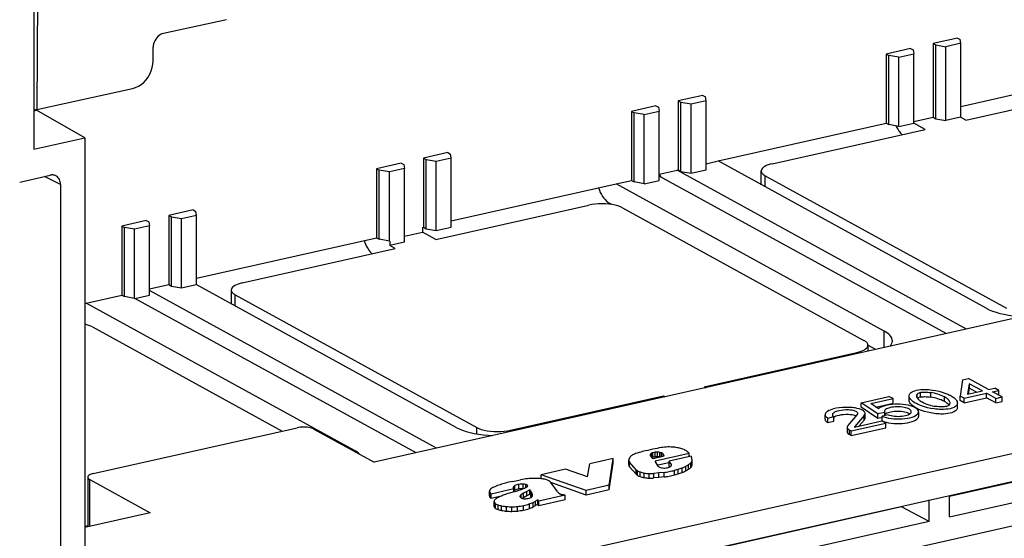
# Model space of a CAD drawing. Extents: x 0 to 420, y 0 to 297.
# Drawn here: x 321 to 348, y 216 to 230 of the extents above; entities that cross this region are included whole.
import ezdxf

# ---------------------------------------------------------------- set-up
doc = ezdxf.new("R2010")
doc.units = 0
doc.layers.get('0').update_dxf_attribs({"linetype": 'CONTINUOUS'})

msp = doc.modelspace()

# ---------------------------------------------------------------- linework, layer by layer
at = {"color": 7}
for p, q in [((321.857727, 234.718185), (321.857727, 226.438599)), ((321.973083, 234.744156), (321.941681, 227.528442)), ((327.12674, 229.9823), (325.400299, 229.603302)), ((325.118835, 228.852402), (325.120453, 229.228638)), ((347.097382, 229.479828), (346.429077, 229.329422)), ((346.429077, 229.329422), (346.50235, 229.291336)), ((346.429077, 229.329422), (346.429077, 227.31604)), ((346.50235, 229.291336), (346.777557, 229.24408)), ((346.50235, 227.275757), (346.50235, 229.291336)), ((347.188629, 229.336594), (346.777557, 229.24408)), ((346.777557, 227.224136), (346.777557, 229.24408)), ((347.097382, 229.479828), (347.170654, 229.441727)), ((347.188629, 229.336594), (347.170654, 229.441727)), ((347.188629, 227.441956), (347.188629, 229.336594)), ((345.816437, 229.191559), (345.148132, 229.041168)), ((345.148132, 229.041168), (345.148132, 227.153091)), ((345.148132, 229.041168), (345.221436, 229.003067)), ((345.221436, 227.112808), (345.221436, 229.003067)), ((345.496613, 228.955826), (345.221436, 229.003067)), ((345.496613, 228.955826), (345.907684, 229.048325)), ((345.496613, 227.061188), (345.496613, 228.955826)), ((345.816437, 229.191559), (345.88974, 229.153473)), ((345.88974, 229.153473), (345.907684, 229.048325)), ((345.907684, 227.153702), (345.907684, 229.048325)), ((347.188629, 227.612289), (352.10968, 228.719727)), ((347.324585, 227.233688), (351.501495, 228.173676)), ((321.941681, 227.528442), (324.559174, 228.103073)), ((340.135834, 227.913177), (339.467529, 227.762787)), ((340.135834, 227.913177), (340.209106, 227.875092)), ((338.854919, 227.624924), (338.186615, 227.474518)), ((338.854919, 227.624924), (338.928192, 227.586823)), ((339.467529, 227.762787), (339.467529, 225.87471)), ((339.467529, 227.762787), (339.540802, 227.724686)), ((339.540802, 225.834427), (339.540802, 227.724686)), ((339.540802, 227.724686), (339.81601, 227.677444)), ((339.81601, 227.677444), (340.227081, 227.769958)), ((339.81601, 225.782806), (339.81601, 227.677444)), ((340.227081, 227.769958), (340.209106, 227.875092)), ((340.227081, 225.87532), (340.227081, 227.769958)), ((321.857727, 227.488953), (321.934723, 227.506287)), ((321.934723, 227.506287), (321.934723, 227.526962)), ((323.254608, 226.75296), (321.934723, 227.506287)), ((390.085388, 227.451874), (324.368469, 212.662796)), ((373.765442, 227.469635), (331.160828, 217.88179)), ((338.186615, 227.474518), (338.186615, 225.586456)), ((338.186615, 227.474518), (338.259888, 227.436432)), ((338.259888, 225.546173), (338.259888, 227.436432)), ((338.535095, 227.389175), (338.259888, 227.436432)), ((338.535095, 227.389175), (338.946167, 227.481689)), ((338.535095, 225.494553), (338.535095, 227.389175)), ((338.928192, 227.586823), (338.946167, 227.481689)), ((338.946167, 225.587051), (338.946167, 227.481689)), ((347.188629, 227.441956), (347.178009, 227.439575)), ((347.178009, 227.439575), (347.178009, 227.314255)), ((340.553528, 226.11911), (345.148132, 227.153091)), ((345.148132, 227.153091), (345.221436, 227.112808)), ((345.496613, 227.061188), (345.221436, 227.112808)), ((345.496613, 227.061188), (345.907684, 227.153702)), ((346.210724, 226.983032), (345.902405, 227.152512)), ((345.907684, 227.198715), (346.429077, 227.31604)), ((346.429077, 227.31604), (346.50235, 227.275757)), ((346.50235, 227.275757), (346.777557, 227.224136)), ((347.178009, 227.314255), (346.777557, 227.224136)), ((347.324585, 227.233688), (347.178009, 227.314255)), ((342.033813, 226.043045), (346.210724, 226.983032)), ((321.857727, 226.438599), (323.254608, 226.75296)), ((323.254608, 226.75296), (323.254608, 213.665054)), ((324.368469, 211.911041), (390.085388, 226.700134)), ((333.174286, 226.346542), (332.505981, 226.196136)), ((333.174286, 226.346542), (333.247589, 226.308441)), ((333.265533, 226.203308), (333.247589, 226.308441)), ((331.893372, 226.058273), (331.225067, 225.907883)), ((331.893372, 226.058273), (331.966675, 226.020187)), ((331.966675, 226.020187), (331.984619, 225.915054)), ((332.505981, 226.196136), (332.505981, 224.308075)), ((332.505981, 226.196136), (332.579285, 226.158051)), ((332.579285, 224.267792), (332.579285, 226.158051)), ((332.579285, 226.158051), (332.854462, 226.110809)), ((332.854462, 226.110809), (333.265533, 226.203308)), ((332.854462, 224.216171), (332.854462, 226.110809)), ((333.265533, 224.308685), (333.265533, 226.203308)), ((340.227081, 226.045654), (340.553528, 226.11911)), ((347.882416, 222.090836), (340.553528, 226.11911)), ((321.472443, 225.542648), (322.307831, 225.730637)), ((331.225067, 225.907883), (331.29834, 225.869781)), ((331.225067, 225.907883), (331.225067, 224.019806)), ((331.573547, 225.82254), (331.29834, 225.869781)), ((331.29834, 223.979523), (331.29834, 225.869781)), ((331.984619, 225.915054), (331.573547, 225.82254)), ((331.573547, 223.927902), (331.573547, 225.82254)), ((331.984619, 223.895111), (331.984619, 225.915054)), ((338.946167, 225.757385), (339.439667, 225.868454)), ((339.439667, 225.868454), (339.467529, 225.87471)), ((347.344238, 221.523758), (339.439667, 225.868454)), ((339.467529, 225.87471), (339.540802, 225.834427)), ((339.540802, 225.834427), (339.81601, 225.782806)), ((339.81601, 225.782806), (339.938019, 225.810272)), ((339.938019, 225.810272), (340.227081, 225.87532)), ((341.733582, 225.47049), (341.733582, 225.847641)), ((322.586304, 225.480072), (322.154602, 225.696167)), ((322.586304, 225.480072), (322.586304, 213.514664)), ((333.265533, 224.479004), (337.768921, 225.492462)), ((337.768921, 225.492462), (338.186615, 225.586456)), ((345.097778, 221.464172), (337.768921, 225.492462)), ((338.186615, 225.586456), (338.259888, 225.546173)), ((338.535095, 225.494553), (338.259888, 225.546173)), ((338.535095, 225.494553), (338.824158, 225.559601)), ((338.824158, 225.559601), (338.946167, 225.587051)), ((346.787323, 221.398422), (338.946167, 225.708267)), ((341.843323, 225.410172), (341.843323, 225.716309)), ((341.843323, 225.716309), (348.439331, 222.090851)), ((337.654907, 224.928558), (337.579285, 224.970123)), ((326.212769, 224.779907), (325.544464, 224.629501)), ((326.212769, 224.779907), (326.286041, 224.741806)), ((326.304016, 224.636673), (326.286041, 224.741806)), ((332.844574, 223.975082), (337.021515, 224.91507)), ((337.944885, 224.838989), (344.540863, 221.213531)), ((324.931824, 224.491638), (324.263519, 224.341248)), ((324.931824, 224.491638), (325.005127, 224.453537)), ((325.005127, 224.453537), (325.023102, 224.348404)), ((325.544464, 224.629501), (325.544464, 222.74144)), ((325.544464, 224.629501), (325.617737, 224.5914)), ((325.617737, 222.701157), (325.617737, 224.5914)), ((325.617737, 224.5914), (325.892944, 224.544159)), ((325.892944, 224.544159), (326.304016, 224.636673)), ((325.892944, 222.649536), (325.892944, 224.544159)), ((326.304016, 222.742035), (326.304016, 224.636673)), ((324.263519, 224.341248), (324.263519, 222.453171)), ((324.263519, 224.341248), (324.336823, 224.303146)), ((324.336823, 222.412888), (324.336823, 224.303146)), ((324.612, 224.255905), (324.336823, 224.303146)), ((325.023102, 224.348404), (324.612, 224.255905)), ((324.612, 222.361267), (324.612, 224.255905)), ((325.023102, 222.453781), (325.023102, 224.348404)), ((331.984619, 224.06543), (332.478149, 224.176498)), ((332.478149, 224.301804), (332.505981, 224.308075)), ((332.478149, 224.301804), (332.478149, 224.176498)), ((332.844574, 223.975082), (332.478149, 224.176498)), ((332.505981, 224.308075), (332.579285, 224.267792)), ((332.579285, 224.267792), (332.854462, 224.216171)), ((332.854462, 224.216171), (333.265533, 224.308685)), ((326.304016, 222.912369), (331.225067, 224.019806)), ((331.225067, 224.019806), (331.29834, 223.979523)), ((331.573547, 223.927902), (331.29834, 223.979523)), ((331.584167, 223.930298), (331.573547, 223.927902)), ((331.584167, 223.930298), (331.584167, 223.804993)), ((331.984619, 223.895111), (331.584167, 223.804993)), ((327.553833, 222.784439), (331.730743, 223.724426)), ((331.730743, 223.724426), (331.584167, 223.804993)), ((325.023102, 222.6241), (325.544464, 222.74144)), ((332.864258, 218.265137), (325.023102, 222.574982)), ((325.544464, 222.74144), (325.617737, 222.701157)), ((325.617737, 222.701157), (325.892944, 222.649536)), ((325.892944, 222.649536), (326.293396, 222.739655)), ((326.293396, 222.739655), (326.304016, 222.742035)), ((333.402405, 218.832214), (326.293396, 222.739655)), ((327.253601, 222.58902), (327.253601, 222.211884)), ((323.254639, 222.226135), (323.28891, 222.233841)), ((323.28891, 222.233841), (324.263519, 222.453171)), ((330.617798, 218.205566), (323.28891, 222.233841)), ((324.263519, 222.453171), (324.336823, 222.412888)), ((324.612, 222.361267), (324.336823, 222.412888)), ((324.62262, 222.363663), (324.612, 222.361267)), ((324.62262, 222.363663), (325.023102, 222.453781)), ((332.307312, 218.139816), (324.62262, 222.363663)), ((327.363342, 222.457687), (333.95932, 218.832245)), ((327.363342, 222.151566), (327.363342, 222.457687)), ((331.034943, 212.194016), (376.089996, 222.333313)), ((323.464874, 221.580368), (328.642578, 218.734482)), ((345.097778, 221.018204), (345.097778, 221.464172)), ((340.173462, 219.946808), (344.350403, 220.886795)), ((344.350403, 220.850006), (344.350403, 220.886795)), ((344.864685, 220.965744), (344.650604, 221.08342)), ((344.650604, 221.082199), (344.650604, 220.917572)), ((347.230499, 220.133102), (347.167572, 219.693115)), ((347.230499, 220.133102), (347.397583, 220.1707)), ((347.947266, 219.868576), (347.397583, 220.1707)), ((340.173462, 219.946808), (340.220947, 219.920715)), ((347.416412, 220.030914), (347.374756, 219.739746)), ((347.374756, 219.739746), (347.780182, 219.830978)), ((347.416412, 219.905609), (347.39328, 219.743912)), ((347.416412, 220.030914), (347.416412, 219.905609)), ((347.780182, 219.830978), (347.416412, 220.030914)), ((347.618408, 219.794571), (347.416412, 219.905609)), ((347.947266, 219.868576), (348.114319, 219.906174)), ((348.05719, 219.808151), (348.224274, 219.845749)), ((348.31369, 219.66716), (348.05719, 219.808151)), ((348.224274, 219.845749), (348.114319, 219.906174)), ((348.224274, 219.720444), (348.224274, 219.845749)), ((334.88269, 218.756165), (339.059631, 219.696136)), ((339.059631, 219.659363), (339.059631, 219.696136)), ((339.059631, 219.696136), (339.107086, 219.670044)), ((344.465485, 219.510849), (345.225586, 219.681915)), ((344.728271, 219.484818), (345.33551, 219.62149)), ((345.33551, 219.62149), (345.225586, 219.681915)), ((345.33551, 219.49617), (345.33551, 219.62149)), ((345.776764, 219.572525), (345.776764, 219.69783)), ((345.994049, 219.642975), (345.994049, 219.742386)), ((346.087372, 219.665375), (346.087372, 219.79068)), ((346.369995, 219.662308), (346.369995, 219.787628)), ((346.741791, 219.542953), (346.741791, 219.668274)), ((346.879395, 216.953903), (359.493225, 219.792557)), ((347.167572, 219.56781), (347.167572, 219.693115)), ((347.277496, 219.63269), (347.167572, 219.693115)), ((347.277496, 219.507385), (347.167572, 219.56781)), ((347.277496, 219.63269), (347.890106, 219.770554)), ((347.277496, 219.507385), (347.890106, 219.645248)), ((347.277496, 219.507385), (347.277496, 219.63269)), ((347.890106, 219.645248), (347.890106, 219.770554)), ((348.146606, 219.629562), (347.890106, 219.770554)), ((348.146606, 219.504257), (347.890106, 219.645248)), ((348.146606, 219.629562), (348.31369, 219.66716)), ((348.146606, 219.504257), (348.146606, 219.629562)), ((348.146606, 219.504257), (348.31369, 219.541855)), ((348.31369, 219.541855), (348.31369, 219.66716)), ((344.465485, 219.385544), (344.465485, 219.510849)), ((344.924835, 219.202606), (344.465485, 219.510849)), ((344.924835, 219.077286), (344.465485, 219.385544)), ((344.938049, 219.344055), (344.728271, 219.484818)), ((344.868103, 219.390976), (345.33551, 219.49617)), ((346.879395, 216.386154), (360.245544, 219.394104)), ((347.094208, 219.375534), (347.094208, 219.500839)), ((343.477295, 219.057114), (343.477295, 219.182419)), ((343.551239, 219.092194), (343.718262, 219.129791)), ((343.551239, 218.966888), (343.551239, 219.092194)), ((343.551239, 218.966888), (343.718262, 219.004471)), ((343.718262, 219.004471), (343.718262, 219.129791)), ((344.358093, 219.184357), (344.100159, 218.88356)), ((344.283417, 218.845352), (345.029297, 219.013199)), ((344.54953, 219.162064), (344.291565, 218.861221)), ((344.54953, 219.036758), (344.40979, 218.873779)), ((344.54953, 219.036758), (344.54953, 219.162064)), ((344.572052, 219.089676), (344.572052, 219.214996)), ((345.109589, 219.244171), (344.924835, 219.202606)), ((344.924835, 219.077286), (344.924835, 219.202606)), ((345.03476, 219.10202), (344.924835, 219.077286)), ((345.139221, 218.952774), (345.029297, 219.013199)), ((345.203674, 219.180191), (345.03476, 219.142181)), ((345.03476, 219.016861), (345.03476, 219.142181)), ((345.109589, 219.159012), (345.109589, 219.244171)), ((346.034882, 219.263016), (346.034882, 219.137695)), ((323.480927, 217.572891), (329.05014, 218.826202)), ((329.511841, 218.788162), (331.160828, 217.88179)), ((333.95932, 218.656967), (333.95932, 218.832245)), ((334.88269, 218.719376), (334.88269, 218.756165)), ((344.083008, 218.842499), (344.083008, 218.717178)), ((344.148834, 218.638382), (344.148834, 218.763687)), ((344.192474, 218.739716), (344.148834, 218.763687)), ((344.192474, 218.739716), (345.139221, 218.952774)), ((344.192474, 218.614395), (345.139221, 218.827469)), ((344.192474, 218.614395), (344.192474, 218.739716)), ((344.291565, 218.847183), (344.291565, 218.861221)), ((345.139221, 218.827469), (345.139221, 218.952774)), ((344.192474, 218.614395), (344.148834, 218.638382)), ((330.617798, 218.180283), (330.617798, 218.205566)), ((337.692017, 217.986496), (337.053558, 217.842819)), ((337.583832, 217.252487), (337.692017, 217.986496)), ((337.692017, 217.861191), (337.692017, 217.986496)), ((338.114441, 217.953552), (338.11377, 217.943207)), ((338.11377, 217.817902), (338.11377, 217.943207)), ((338.708313, 218.06665), (338.708313, 218.106674)), ((338.778961, 217.980377), (338.708496, 218.066406)), ((338.732422, 218.037201), (338.732422, 218.126434)), ((338.776184, 218.018585), (338.753693, 218.01123)), ((338.776184, 218.018585), (338.776184, 218.14389)), ((339.084717, 218.049179), (338.778961, 217.980377)), ((339.768066, 218.120102), (338.834503, 217.910019)), ((338.839539, 218.029037), (338.839539, 218.154343)), ((338.90448, 218.030426), (338.90448, 218.155746)), ((338.960388, 218.024872), (338.960388, 218.150192)), ((338.960388, 218.024872), (338.96933, 218.023224)), ((339.013977, 218.033264), (339.013977, 218.136047)), ((339.084717, 218.049179), (339.051575, 218.116745)), ((339.051575, 218.041733), (339.051575, 218.116745)), ((339.818573, 218.045044), (339.218903, 217.91008)), ((339.768066, 218.033676), (339.768066, 218.120102)), ((339.818573, 218.045044), (339.825958, 218.015793)), ((339.840668, 217.970276), (339.825958, 218.015793)), ((339.844635, 217.815582), (339.844635, 217.940887)), ((336.389221, 217.693314), (335.71994, 217.542694)), ((336.987, 217.48674), (336.389221, 217.693314)), ((336.987, 217.48674), (337.053558, 217.842819)), ((337.583832, 217.127182), (337.692017, 217.861191)), ((338.13858, 217.755066), (338.13858, 217.880371)), ((338.315338, 217.678741), (338.13858, 217.880371)), ((338.315338, 217.553436), (338.13858, 217.755066)), ((338.315338, 217.553436), (338.315338, 217.678741)), ((338.92038, 217.778412), (338.834503, 217.910019)), ((339.218903, 217.871216), (338.905823, 217.800751)), ((339.218903, 217.784775), (339.218903, 217.91008)), ((339.279388, 217.820007), (339.218903, 217.91008)), ((339.238129, 217.756134), (339.218903, 217.784775)), ((339.279175, 217.800034), (339.279388, 217.820007)), ((339.366119, 217.661728), (339.46579, 217.689972)), ((339.366119, 217.536407), (339.366119, 217.661728)), ((339.46579, 217.564667), (339.46579, 217.689972)), ((339.572357, 217.602753), (339.572357, 217.728073)), ((339.67276, 217.648651), (339.67276, 217.773956)), ((339.746582, 217.692123), (339.746582, 217.817444)), ((339.808044, 217.737991), (339.808044, 217.863297)), ((339.839966, 217.786148), (339.839966, 217.911453)), ((323.330811, 217.475174), (323.330811, 216.119705)), ((323.385681, 216.132065), (323.385681, 217.409515)), ((323.385681, 217.409515), (325.034668, 216.503159)), ((334.934875, 217.358948), (335.159241, 217.399506)), ((335.71994, 217.433716), (335.71994, 217.542694)), ((336.950806, 217.110031), (335.71994, 217.542694)), ((338.351318, 217.524811), (338.351318, 217.650116)), ((338.422943, 217.491211), (338.422943, 217.616531)), ((338.539307, 217.461639), (338.539307, 217.58696)), ((338.671997, 217.448959), (338.671997, 217.574265)), ((338.938629, 217.589035), (338.804199, 217.57782)), ((338.804199, 217.452515), (338.804199, 217.57782)), ((338.938629, 217.463715), (338.804199, 217.452515)), ((339.080109, 217.605865), (338.938629, 217.589035)), ((338.938629, 217.463715), (338.938629, 217.589035)), ((339.080109, 217.48056), (338.938629, 217.463715)), ((339.080109, 217.48056), (339.080109, 217.605865)), ((339.366119, 217.536407), (339.46579, 217.564667)), ((334.973846, 217.152496), (334.352509, 217.012665)), ((334.95459, 217.188919), (334.955627, 217.179825)), ((334.961578, 217.166214), (334.961578, 217.212296)), ((334.973846, 217.074265), (334.973846, 217.152496)), ((335.004303, 217.121002), (335.004303, 217.246323)), ((335.11499, 217.151733), (335.11499, 217.277054)), ((335.231201, 217.157959), (335.231201, 217.283279)), ((335.303741, 217.193024), (335.303741, 217.276077)), ((335.414886, 217.131943), (335.327301, 217.086487)), ((335.345856, 217.2229), (335.345856, 217.257355)), ((335.414886, 217.006638), (335.414886, 217.131943)), ((336.166962, 217.080688), (335.981628, 217.328018)), ((336.950806, 216.984726), (335.984253, 217.324478)), ((337.583832, 217.252487), (336.950806, 217.110031)), ((337.583832, 217.127182), (336.950806, 216.984726)), ((337.583832, 217.127182), (337.583832, 217.252487)), ((334.308075, 217.106323), (334.306213, 217.092026)), ((334.306213, 216.966721), (334.306213, 217.092026)), ((334.317657, 216.928635), (334.317657, 217.053955)), ((334.352509, 216.88736), (334.352509, 217.012665)), ((334.594055, 216.941711), (334.352509, 216.88736)), ((335.007538, 217.084244), (334.855499, 217.038834)), ((335.144745, 216.935974), (335.144745, 216.961868)), ((335.178314, 216.908768), (335.178314, 216.99855)), ((335.238953, 216.911728), (335.208954, 216.89386)), ((335.327301, 217.086487), (335.238953, 217.037033)), ((335.238953, 216.911728), (335.238953, 217.037033)), ((335.327301, 216.961182), (335.238953, 216.911728)), ((335.327301, 216.961182), (335.327301, 217.086487)), ((335.414886, 217.006638), (335.327301, 216.961182)), ((335.355072, 216.89119), (335.396973, 216.902191)), ((335.441956, 216.959427), (335.441956, 217.084747)), ((335.460419, 216.930222), (335.441956, 216.959427)), ((335.472565, 216.94101), (335.472565, 217.033188)), ((335.487335, 216.978745), (335.485107, 216.997711)), ((335.485107, 216.962677), (335.485107, 216.997711)), ((335.631287, 216.857498), (335.565308, 216.821915)), ((335.631287, 216.732193), (335.631287, 216.857498)), ((335.659576, 216.819443), (335.631287, 216.857498)), ((336.379181, 216.9814), (335.659576, 216.819443)), ((336.379181, 216.856079), (335.659576, 216.694138)), ((336.331696, 216.988785), (336.290405, 216.997177)), ((336.379181, 216.9814), (336.331696, 216.988785)), ((336.379181, 216.856079), (336.379181, 216.9814)), ((336.950806, 216.984726), (336.950806, 217.110031)), ((346.322479, 216.260818), (346.322479, 216.851624)), ((346.879395, 216.386154), (346.879395, 216.976959)), ((345.570129, 216.659271), (332.260162, 213.663956)), ((334.437561, 216.682053), (334.437561, 216.807373)), ((334.437592, 216.807373), (334.43988, 216.790787)), ((334.437592, 216.682053), (334.439911, 216.665482)), ((334.439911, 216.665482), (334.43988, 216.790787)), ((334.474335, 216.622391), (334.474335, 216.747711)), ((334.542053, 216.590607), (334.542053, 216.715912)), ((334.637909, 216.565155), (334.637909, 216.69046)), ((334.774414, 216.545929), (334.774414, 216.671249)), ((334.923553, 216.539856), (334.923553, 216.665176)), ((335.073242, 216.549133), (335.073242, 216.674454)), ((335.240112, 216.573471), (335.240112, 216.698792)), ((335.398102, 216.616638), (335.398102, 216.741959)), ((335.499329, 216.785339), (335.565308, 216.821915)), ((335.499359, 216.660034), (335.499329, 216.785339)), ((335.499359, 216.660034), (335.565308, 216.696594)), ((335.565308, 216.696594), (335.565308, 216.821915)), ((335.631287, 216.732193), (335.565308, 216.696594)), ((335.659576, 216.694138), (335.631287, 216.732193)), ((335.659576, 216.694138), (335.659576, 216.819443)), ((345.570129, 216.659271), (345.570129, 216.682327)), ((346.322479, 216.260818), (345.570129, 216.659271)), ((325.034668, 216.503159), (323.254608, 216.10257)), ((323.254639, 216.139343), (323.330811, 216.156494)), ((346.322479, 216.260818), (332.260162, 213.096207))]:
    msp.add_line(p, q, dxfattribs=at)
for points in [[(325.400269, 229.603302), (325.360657, 229.5914), (325.321777, 229.573395), (325.284485, 229.549591), (325.249512, 229.520477), (325.217651, 229.486664), (325.189331, 229.448883), (325.165405, 229.407867), (325.14624, 229.36441), (325.132141, 229.319427), (325.123535, 229.273895), (325.120483, 229.228638)], [(324.559204, 228.103058), (324.638489, 228.126862), (324.716187, 228.162903), (324.790771, 228.210541), (324.860718, 228.268707), (324.924561, 228.336273), (324.981018, 228.411896), (325.028931, 228.493988), (325.067383, 228.580841), (325.09552, 228.670776), (325.112793, 228.761902), (325.118835, 228.852386)], [(321.857727, 227.512238), (321.86731, 227.513885), (321.876831, 227.515564), (321.886353, 227.517303), (321.895752, 227.519043), (321.905029, 227.520844), (321.914307, 227.522675), (321.923462, 227.524567), (321.932617, 227.526489), (321.94165, 227.528473)], [(345.413757, 227.076752), (345.42981, 227.044769), (345.446533, 227.014008), (345.464111, 226.984619), (345.482239, 226.956635), (345.500977, 226.930145), (345.520264, 226.905243), (345.540039, 226.88205), (345.560181, 226.860626), (345.580688, 226.841003)], [(342.033813, 226.04306), (341.974976, 226.028107), (341.921265, 226.010895), (341.873291, 225.991638), (341.831665, 225.970581), (341.796936, 225.947968), (341.76947, 225.924072), (341.749634, 225.8992), (341.73761, 225.873627), (341.733582, 225.847626)], [(322.45636, 225.71579), (322.441345, 225.722321), (322.425842, 225.727692), (322.409851, 225.731812), (322.393433, 225.734711), (322.376709, 225.73642), (322.359741, 225.736847), (322.342529, 225.735992), (322.325195, 225.733917), (322.307861, 225.730621)], [(338.958374, 225.759796), (338.961304, 225.751373), (338.964233, 225.743011), (338.967285, 225.734711), (338.970337, 225.726471), (338.973511, 225.718231), (338.976685, 225.710052), (338.979919, 225.701935), (338.983154, 225.693848), (338.986572, 225.685822)], [(341.733643, 225.847626), (341.734985, 225.832306), (341.739136, 225.817017), (341.746094, 225.801819), (341.755798, 225.786774), (341.768188, 225.772003), (341.783142, 225.757477), (341.800781, 225.743317), (341.820801, 225.729584), (341.843384, 225.716309)], [(322.586304, 225.480072), (322.584534, 225.514679), (322.579346, 225.548096), (322.570679, 225.579865), (322.558838, 225.609589), (322.543701, 225.636902), (322.525757, 225.661469), (322.505005, 225.682983), (322.48175, 225.701141), (322.45636, 225.71579)], [(337.287598, 225.383759), (337.311279, 225.320709), (337.33783, 225.26059), (337.367065, 225.20401), (337.398682, 225.151642), (337.432251, 225.103973), (337.467529, 225.061584), (337.504028, 225.024872), (337.541443, 224.994293), (337.579285, 224.970123)], [(337.944824, 224.838989), (337.887085, 224.866364), (337.819092, 224.890656), (337.74231, 224.911346), (337.658325, 224.927979), (337.568848, 224.940277), (337.475708, 224.947968), (337.380737, 224.950836), (337.28595, 224.948944), (337.193237, 224.94223), (337.104492, 224.930847), (337.021484, 224.91507)], [(330.882935, 223.942474), (330.901184, 223.892975), (330.921265, 223.845123), (330.942993, 223.799347), (330.966309, 223.755829), (330.991089, 223.714935), (331.017029, 223.67691), (331.044067, 223.641998), (331.072021, 223.610443), (331.100708, 223.582397)], [(327.553833, 222.784424), (327.494934, 222.76947), (327.441223, 222.752258), (327.393311, 222.733002), (327.351685, 222.711945), (327.316895, 222.689362), (327.289429, 222.665436), (327.269653, 222.640564), (327.257568, 222.61499), (327.25354, 222.58902)], [(327.253601, 222.58902), (327.255005, 222.5737), (327.259155, 222.55838), (327.266113, 222.543182), (327.275757, 222.528168), (327.288147, 222.513367), (327.303101, 222.498871), (327.32074, 222.484711), (327.34082, 222.470978), (327.363342, 222.457672)], [(347.882446, 222.090851), (347.961426, 222.051727), (348.050842, 222.015594), (348.14978, 221.982666), (348.257263, 221.9534), (348.372192, 221.928009), (348.493286, 221.906769), (348.619568, 221.889923), (348.749573, 221.877625), (348.88208, 221.869965)], [(345.317261, 221.201508), (345.314453, 221.232178), (345.306152, 221.262787), (345.292236, 221.293182), (345.272949, 221.323212), (345.248169, 221.352814), (345.21814, 221.381805), (345.182983, 221.410126), (345.142822, 221.437622), (345.097778, 221.464172)], [(344.650635, 221.082214), (344.649231, 221.097565), (344.64502, 221.112823), (344.638123, 221.128021), (344.628418, 221.143066), (344.616089, 221.157867), (344.601074, 221.172363), (344.583496, 221.186523), (344.563354, 221.200256), (344.540894, 221.213531)], [(344.350342, 220.88681), (344.409241, 220.901764), (344.463013, 220.918976), (344.510925, 220.938202), (344.55249, 220.959259), (344.58728, 220.981873), (344.614746, 221.005768), (344.634583, 221.03067), (344.646606, 221.056244), (344.650635, 221.082214)], [(345.776764, 219.697845), (345.778564, 219.7164), (345.783997, 219.734467), (345.793152, 219.751923), (345.806061, 219.768661), (345.816376, 219.779007), (345.828278, 219.788971), (345.856873, 219.807678), (345.891602, 219.824493), (345.931976, 219.83905), (345.977417, 219.851105)], [(345.977417, 219.851105), (346.033264, 219.861435), (346.093903, 219.868469), (346.158356, 219.872131), (346.225586, 219.872452), (346.27005, 219.870911), (346.315002, 219.868057), (346.362946, 219.863647), (346.410858, 219.857849), (346.502472, 219.843002), (346.591431, 219.823776), (346.6763, 219.800674), (346.755951, 219.774216), (346.829254, 219.744873), (346.864014, 219.728928), (346.896759, 219.712402), (346.926025, 219.696167), (346.953278, 219.679535), (346.994385, 219.650711), (347.029083, 219.621094), (347.043884, 219.606094), (347.056915, 219.590988), (347.072937, 219.568253), (347.084656, 219.545532), (347.091797, 219.52301), (347.094208, 219.500824)], [(346.893555, 219.347565), (346.837708, 219.337234), (346.777069, 219.3302), (346.712616, 219.326553), (346.645416, 219.326233), (346.600922, 219.327759), (346.555969, 219.330612), (346.508026, 219.335022), (346.460114, 219.34082), (346.3685, 219.355667), (346.279572, 219.374893), (346.194672, 219.397995), (346.115051, 219.424469), (346.041718, 219.453796), (346.006958, 219.469757), (345.974213, 219.486267), (345.944946, 219.502502), (345.917694, 219.519135), (345.876587, 219.547974), (345.841888, 219.577576), (345.827087, 219.59259), (345.814087, 219.607697), (345.798035, 219.630432), (345.786346, 219.653137), (345.779175, 219.675659), (345.776764, 219.697845)], [(346.893555, 219.22226), (346.837708, 219.211914), (346.777069, 219.204895), (346.712616, 219.201233), (346.645416, 219.200912), (346.600922, 219.202454), (346.555969, 219.205292), (346.508026, 219.209717), (346.460114, 219.215515), (346.3685, 219.230347), (346.279572, 219.249588), (346.194672, 219.27269), (346.115051, 219.299149), (346.041718, 219.328476), (346.006958, 219.344437), (345.974213, 219.360962), (345.944946, 219.377197), (345.917694, 219.393829), (345.876587, 219.422653), (345.841888, 219.452255), (345.827087, 219.46727), (345.814087, 219.482376), (345.798035, 219.505112), (345.786346, 219.527817), (345.779175, 219.550354), (345.776764, 219.57254)], [(345.976685, 219.696259), (345.977448, 219.685608), (345.979614, 219.674988), (345.987854, 219.653931), (346.001343, 219.632202), (346.019287, 219.610794), (346.041351, 219.589828), (346.058868, 219.575562), (346.078156, 219.5616), (346.1026, 219.545792), (346.129181, 219.530411)], [(346.087372, 219.79068), (346.060638, 219.78334), (346.038116, 219.774521), (346.019836, 219.764633), (346.00531, 219.75386), (345.994049, 219.742386)], [(346.087372, 219.79068), (346.110229, 219.795044), (346.13446, 219.798233), (346.166809, 219.800705), (346.199615, 219.801559), (346.241547, 219.800705), (346.283142, 219.798096), (346.326843, 219.793625), (346.369995, 219.787628)], [(346.087372, 219.665375), (346.110229, 219.669739), (346.13446, 219.672928), (346.166809, 219.6754), (346.199615, 219.676239), (346.241547, 219.6754), (346.283142, 219.672775), (346.326843, 219.66832), (346.369995, 219.662308)], [(346.894287, 219.502411), (346.893555, 219.513062), (346.891357, 219.523697), (346.883118, 219.544754), (346.869629, 219.566483), (346.851685, 219.587875), (346.829651, 219.608856), (346.812103, 219.623108), (346.792816, 219.63707), (346.768372, 219.652878), (346.741791, 219.668274)], [(344.572052, 219.214996), (344.571381, 219.224091), (344.569366, 219.233139), (344.565765, 219.242615), (344.560669, 219.251984), (344.546509, 219.269806), (344.526825, 219.286926), (344.501831, 219.303131), (344.482971, 219.313019), (344.462067, 219.322403), (344.414398, 219.339569), (344.360016, 219.354202), (344.300293, 219.365997), (344.260498, 219.371887), (344.219238, 219.376602), (344.175232, 219.380219), (344.13028, 219.382523), (344.040588, 219.383224), (343.950989, 219.378967), (343.864746, 219.370041), (343.782898, 219.356705), (343.744232, 219.348495), (343.707367, 219.33931), (343.661407, 219.325638), (343.619568, 219.310486), (343.582336, 219.294006), (343.545654, 219.27356), (343.530029, 219.262848), (343.516296, 219.251846), (343.49942, 219.234924), (343.487183, 219.217606), (343.479767, 219.200058), (343.477295, 219.182419)], [(344.371826, 219.216583), (344.371124, 219.22374), (344.369019, 219.23085), (344.365479, 219.237869), (344.360443, 219.244766), (344.346313, 219.257843), (344.326691, 219.269897), (344.30191, 219.280685), (344.280273, 219.287857), (344.256409, 219.294189), (344.213135, 219.302628), (344.166687, 219.308441), (344.118408, 219.311661), (344.081726, 219.312454), (344.045105, 219.31192), (343.980621, 219.307922), (343.918518, 219.300308), (343.860565, 219.289474), (343.80835, 219.275772), (343.782593, 219.267151), (343.759003, 219.257767), (343.740936, 219.249268), (343.724762, 219.240311), (343.704956, 219.226471), (343.690094, 219.211853), (343.684692, 219.204315), (343.680725, 219.196655), (343.678253, 219.188766), (343.677429, 219.180771)], [(346.034912, 219.263031), (346.029907, 219.289673), (346.015137, 219.315948), (345.990723, 219.3414), (345.957275, 219.36557), (345.915161, 219.388031), (345.865234, 219.408356), (345.80835, 219.42627), (345.745605, 219.441376), (345.677856, 219.453491), (345.606567, 219.462341), (345.532776, 219.467804), (345.457886, 219.469757), (345.383179, 219.46817), (345.309937, 219.463104), (345.239502, 219.45462), (345.173096, 219.442841), (345.111755, 219.428009), (345.056763, 219.4104), (345.008911, 219.390289), (344.969116, 219.368073), (344.938049, 219.344055)], [(345.8349, 219.264801), (345.831482, 219.282593), (345.821289, 219.30014), (345.804565, 219.317047), (345.781494, 219.333038), (345.752686, 219.34787), (345.718506, 219.361176), (345.679688, 219.372772), (345.636963, 219.382416), (345.591064, 219.389923), (345.542847, 219.395142), (345.493286, 219.39801), (345.443237, 219.398468), (345.393616, 219.396484), (345.345459, 219.39212), (345.299561, 219.385437), (345.256775, 219.376556), (345.217957, 219.365692), (345.183838, 219.352997), (345.154907, 219.338715), (345.131958, 219.32309), (345.115173, 219.306488), (345.10498, 219.289154), (345.101562, 219.271423)], [(345.789795, 219.202545), (345.763184, 219.217621), (345.731201, 219.231323), (345.694397, 219.243439), (345.653442, 219.253693), (345.609192, 219.261932), (345.562378, 219.268005), (345.513794, 219.27182), (345.464417, 219.273254), (345.4151, 219.272308), (345.366699, 219.269043), (345.32019, 219.263458), (345.276428, 219.255676), (345.236084, 219.24585), (345.200012, 219.234161), (345.168823, 219.220764), (345.143066, 219.205963), (345.123169, 219.190033), (345.109619, 219.173248)], [(346.7836, 219.40799), (346.760742, 219.403625), (346.736542, 219.400436), (346.704193, 219.397964), (346.671356, 219.397125), (346.629425, 219.397964), (346.58783, 219.400589), (346.544128, 219.405045), (346.500977, 219.411057)], [(346.7836, 219.40799), (346.810333, 219.415344), (346.832855, 219.424164), (346.851135, 219.434036), (346.865662, 219.444809), (346.876923, 219.456299)], [(347.094208, 219.500824), (347.092407, 219.482269), (347.086975, 219.464218), (347.07782, 219.446747), (347.064911, 219.430008), (347.054626, 219.419662), (347.042694, 219.409698), (347.014099, 219.390991), (346.97937, 219.374191), (346.938995, 219.359634), (346.893555, 219.347565)], [(347.094208, 219.375519), (347.092407, 219.356964), (347.086975, 219.338898), (347.07782, 219.321442), (347.064911, 219.304688), (347.054626, 219.294357), (347.042694, 219.284393), (347.014099, 219.265671), (346.97937, 219.248871), (346.938995, 219.234314), (346.893555, 219.22226)], [(343.477295, 219.182419), (343.477844, 219.174164), (343.481537, 219.159683), (343.488708, 219.14537), (343.49939, 219.131348), (343.50882, 219.121811), (343.519836, 219.112518), (343.534546, 219.102142), (343.551239, 219.092194)], [(343.477295, 219.057114), (343.477844, 219.048843), (343.481537, 219.034363), (343.488708, 219.020065), (343.49939, 219.006027), (343.50882, 218.99649), (343.519836, 218.987213), (343.534546, 218.976837), (343.551239, 218.966888)], [(343.677429, 219.180771), (343.678925, 219.170471), (343.68335, 219.160233), (343.690857, 219.150223), (343.698486, 219.142975), (343.718262, 219.129791)], [(344.324799, 219.145538), (344.293793, 219.158264), (344.256409, 219.168869), (344.213135, 219.177322), (344.166687, 219.183121), (344.118408, 219.186356), (344.081726, 219.187134), (344.045105, 219.186615), (343.980621, 219.182617), (343.918518, 219.175003), (343.860565, 219.164154), (343.80835, 219.150452), (343.773743, 219.138504), (343.743317, 219.125153), (343.717773, 219.11055)], [(345.03479, 219.142181), (345.088135, 219.12204), (345.148438, 219.104584), (345.214661, 219.090118), (345.285522, 219.078949), (345.359741, 219.071259), (345.435913, 219.067169), (345.512756, 219.066742), (345.588745, 219.070068), (345.662537, 219.076996), (345.732727, 219.087463), (345.798096, 219.101227), (345.857361, 219.118073), (345.909485, 219.137665), (345.953491, 219.159637), (345.988647, 219.183624), (346.01416, 219.209198), (346.029663, 219.235809), (346.034912, 219.263031)], [(345.03479, 219.016876), (345.088135, 218.996735), (345.148438, 218.979279), (345.214661, 218.964813), (345.285522, 218.953644), (345.359741, 218.945923), (345.435913, 218.941833), (345.512756, 218.941437), (345.588745, 218.944733), (345.662537, 218.951691), (345.732727, 218.962128), (345.798096, 218.975922), (345.857361, 218.992767), (345.909485, 219.01236), (345.953491, 219.034332), (345.988647, 219.058319), (346.01416, 219.083862), (346.029663, 219.110474), (346.034912, 219.137695)], [(345.203674, 219.180206), (345.241638, 219.167633), (345.284058, 219.157013), (345.329956, 219.148529), (345.378662, 219.142426), (345.429077, 219.138763), (345.480286, 219.137665), (345.53125, 219.139069), (345.580933, 219.142975), (345.628479, 219.149353), (345.672852, 219.158051), (345.713257, 219.168884), (345.748901, 219.181671), (345.779053, 219.196106), (345.803101, 219.211975), (345.820679, 219.228943), (345.831299, 219.246674), (345.8349, 219.264801)], [(329.511841, 218.788177), (329.48291, 218.801849), (329.448975, 218.813995), (329.410522, 218.82431), (329.36853, 218.832672), (329.323853, 218.838806), (329.277222, 218.842621), (329.229736, 218.844086), (329.182373, 218.84314), (329.135986, 218.839783), (329.091675, 218.834076), (329.050171, 218.826202)], [(333.402466, 218.832214), (333.481445, 218.793121), (333.570862, 218.756958), (333.6698, 218.72403), (333.777283, 218.694763), (333.892212, 218.669373), (334.013306, 218.648163), (334.139587, 218.631317), (334.269592, 218.618988), (334.4021, 218.611359)], [(333.959351, 218.832245), (334.017151, 218.80484), (334.085144, 218.780579), (334.161865, 218.759918), (334.24585, 218.743256), (334.335327, 218.730957), (334.428467, 218.723297), (334.523438, 218.720367), (334.618286, 218.722321), (334.710938, 218.729034), (334.799683, 218.740387), (334.88269, 218.756165)], [(344.083008, 218.842499), (344.083862, 218.833282), (344.086304, 218.824127), (344.090454, 218.814972), (344.096313, 218.805969), (344.10376, 218.797089), (344.112732, 218.788391), (344.123291, 218.779877), (344.135376, 218.771637), (344.148804, 218.763702)], [(344.083008, 218.717194), (344.083862, 218.707977), (344.086304, 218.698822), (344.090454, 218.689667), (344.096313, 218.680664), (344.10376, 218.671783), (344.112732, 218.663086), (344.123291, 218.654572), (344.135376, 218.646332), (344.148804, 218.638397)], [(323.480957, 217.572906), (323.451477, 217.565399), (323.424622, 217.556793), (323.400635, 217.54718), (323.379883, 217.536652), (323.362488, 217.52536), (323.348755, 217.513397), (323.338806, 217.500946), (323.332825, 217.48819), (323.330811, 217.475189)], [(323.330811, 217.475189), (323.331543, 217.467499), (323.333618, 217.459869), (323.337036, 217.452271), (323.341919, 217.444733), (323.348083, 217.437347), (323.355591, 217.430084), (323.36438, 217.423004), (323.37439, 217.416168), (323.385681, 217.409515)], [(335.263641, 217.173904), (335.294281, 217.188171), (335.308563, 217.195648), (335.32782, 217.207428), (335.337524, 217.214798), (335.345428, 217.222427), (335.351105, 217.230316)]]:
    msp.add_lwpolyline(points, dxfattribs=at)
for centre, radius, start, end in [((323.091125, 220.847549), 0.822975, 62.977684, 78.547066), ((345.098419, 221.212875), 0.219619, 313.133779, 357.026803), ((346.047485, 219.695816), 0.070826, 138.922851, 179.634849), ((346.119354, 219.481094), 0.186683, 99.848937, 128.019206), ((346.201691, 218.6147), 1.184528, 62.857835, 81.834184), ((346.201691, 218.48938), 1.184528, 62.857835, 81.834184), ((346.56131, 219.180923), 0.404146, 40.926377, 63.503376), ((345.15448, 219.272354), 0.052974, 181.015426, 212.108468), ((346.669312, 220.583984), 1.184528, 242.85783, 261.834192), ((346.823517, 219.502869), 0.070826, 318.922935, 359.634968), ((344.321899, 219.219131), 0.050065, 316.137051, 357.080469), ((344.490143, 219.21907), 0.082138, 316.168866, 357.149494), ((344.490143, 219.093765), 0.082138, 316.168866, 357.149494), ((344.146179, 218.83989), 0.06333, 136.498271, 177.634533), ((344.316864, 218.838089), 0.034232, 137.530217, 167.747042), ((330.329895, 217.65567), 0.620506, 45.933896, 62.365371), ((340.838348, 208.684052), 9.775015, 102.185716, 103.884602), ((339.683929, 214.067307), 4.269291, 99.11754, 102.291782), ((339.234009, 216.881348), 1.419368, 92.198299, 99.185166), ((339.2164, 217.041656), 1.258543, 82.979934, 91.677675), ((339.229492, 217.097214), 1.201813, 76.78694, 83.275053), ((339.34433, 217.566437), 0.718684, 66.968413, 77.149582), ((339.465179, 217.854568), 0.406112, 52.667578, 66.752709), ((338.215393, 217.947556), 0.101858, 182.446022, 221.176023), ((338.247864, 217.931854), 0.1353, 142.685643, 170.765016), ((338.313904, 217.888916), 0.214125, 123.863554, 144.259592), ((338.450623, 217.669037), 0.473195, 108.569682, 122.775615), ((338.932617, 216.276352), 1.94725, 103.056783, 108.963688), ((338.732605, 218.085922), 0.031912, 139.525233, 178.110256), ((338.735199, 218.088364), 0.03451, 182.307615, 219.439679), ((338.772156, 218.052826), 0.083572, 118.359706, 139.858341), ((338.820831, 217.967224), 0.182171, 104.182617, 119.045635), ((338.866791, 217.789246), 0.366073, 94.26982, 104.330996), ((338.866791, 217.66394), 0.366073, 94.26982, 104.330996), ((338.883514, 217.619461), 0.536692, 87.762002, 94.700812), ((338.883514, 217.494141), 0.536692, 87.762002, 94.700812), ((338.889282, 217.717056), 0.438936, 80.675879, 88.016789), ((338.889282, 217.591751), 0.438936, 80.675879, 88.016789), ((338.913635, 217.862946), 0.290994, 69.8268, 80.756257), ((338.958862, 217.981583), 0.163956, 55.546671, 70.358701), ((339.541199, 217.951859), 0.282536, 36.560162, 52.962349), ((339.751678, 217.940552), 0.092935, 341.753486, 0.207671), ((339.727783, 217.939957), 0.116878, 0.453624, 15.034177), ((338.215393, 217.822235), 0.101858, 182.446022, 221.176023), ((338.444916, 217.805206), 0.1811, 224.302883, 238.890036), ((338.981964, 217.821381), 0.075358, 214.90987, 251.403141), ((339.067383, 218.014374), 0.286523, 247.518225, 258.01932), ((339.09079, 218.1008), 0.375983, 257.263826, 267.570568), ((339.090546, 218.161819), 0.436938, 267.942232, 275.703745), ((339.106659, 218.056702), 0.330734, 274.736256, 284.913463), ((339.117798, 217.981857), 0.255697, 286.81483, 298.001137), ((338.794342, 219.808502), 2.221575, 281.006834, 284.913968), ((339.190948, 217.868073), 0.121285, 292.734337, 311.132992), ((339.247101, 217.798477), 0.032014, 317.37908, 2.785301), ((339.041138, 219.047089), 1.421989, 287.375555, 291.93625), ((339.182159, 218.715775), 1.061968, 291.556143, 297.515401), ((339.184143, 218.688339), 1.036755, 298.119415, 302.855868), ((339.184143, 218.563034), 1.036755, 298.119415, 302.855868), ((339.540192, 218.160614), 0.400312, 301.024937, 312.017078), ((339.540192, 218.035309), 0.400312, 301.024937, 312.017078), ((339.728455, 217.951202), 0.118481, 312.163551, 340.377731), ((339.728455, 217.825897), 0.118481, 312.163551, 340.377731), ((339.751678, 217.815247), 0.092935, 341.753486, 0.207671), ((335.730927, 214.59639), 2.860587, 97.629549, 101.527183), ((335.537842, 215.865646), 1.577001, 91.027085, 96.799627), ((335.545807, 215.684326), 1.758458, 86.417507, 91.180136), ((335.588593, 216.29126), 1.149997, 80.104117, 86.656038), ((335.712921, 216.93161), 0.497529, 63.802054, 81.534427), ((338.444916, 217.679901), 0.1811, 224.302883, 238.890036), ((338.545776, 217.973099), 0.377068, 238.948858, 250.994177), ((338.545776, 217.847794), 0.377068, 238.948858, 250.994177), ((338.651154, 218.273209), 0.695262, 250.837103, 260.742612), ((338.651154, 218.147903), 0.695262, 250.837103, 260.742612), ((338.693695, 218.503342), 0.929323, 260.437207, 268.661963), ((338.693695, 218.378036), 0.929323, 260.437207, 268.661963), ((338.697449, 219.037125), 1.463143, 269.002947, 274.184581), ((338.697449, 218.911819), 1.463143, 269.002947, 274.184581), ((338.743958, 220.179855), 2.595803, 277.440567, 280.533474), ((338.743958, 220.05455), 2.595803, 277.440567, 280.533474), ((338.794342, 219.683197), 2.221575, 281.006834, 284.913968), ((339.041138, 218.921783), 1.421989, 287.375555, 291.93625), ((339.182159, 218.590469), 1.061968, 291.556143, 297.515401), ((334.405426, 217.071259), 0.103794, 122.592169, 160.190995), ((334.631409, 216.752197), 0.495246, 111.027867, 124.739198), ((335.268982, 215.219009), 2.155881, 108.034878, 112.222884), ((335.658661, 214.101578), 3.339222, 105.774878, 108.45656), ((335.377228, 215.096802), 2.304979, 101.064151, 105.768409), ((334.999512, 217.188156), 0.04494, 147.531294, 179.017223), ((335.005768, 217.19455), 0.052425, 196.352547, 232.79554), ((335.04422, 217.150742), 0.10329, 112.654825, 143.317477), ((335.062561, 216.997467), 0.136537, 115.242394, 130.733454), ((335.155731, 216.910782), 0.368337, 96.347871, 114.286625), ((335.155731, 216.785461), 0.368337, 96.347871, 114.286625), ((334.188538, 219.936264), 2.967202, 286.022112, 288.804294), ((335.216492, 216.45546), 0.827887, 88.980802, 97.042809), ((335.216492, 216.330154), 0.827887, 88.980802, 97.042809), ((334.575653, 218.759064), 1.728027, 289.235689, 293.461267), ((335.233856, 216.928619), 0.354542, 78.630934, 90.429813), ((335.287354, 217.180252), 0.097013, 52.803028, 80.298723), ((335.332123, 217.239975), 0.022088, 2.841246, 51.640878), ((335.332062, 217.241531), 0.022074, 329.474225, 358.807585), ((335.865143, 217.358109), 0.503842, 206.669602, 212.860226), ((335.892273, 217.286804), 0.098829, 24.763921, 66.176282), ((334.382935, 217.09462), 0.076826, 181.93037, 211.922892), ((334.382935, 216.969299), 0.076826, 181.93037, 211.922892), ((334.460022, 217.139008), 0.16587, 210.85715, 229.601594), ((334.460022, 217.013702), 0.16587, 210.85715, 229.601594), ((334.583862, 216.754593), 0.162461, 119.112461, 147.217351), ((334.901581, 216.214081), 0.78979, 112.288597, 120.171878), ((335.538849, 214.871704), 2.275126, 111.294804, 114.316432), ((335.443634, 215.01825), 2.104338, 106.228614, 110.328421), ((335.167419, 216.948517), 0.025932, 180.417743, 220.572603), ((335.173889, 216.947723), 0.032388, 154.095816, 178.913677), ((335.23645, 216.910461), 0.105306, 123.413732, 150.724967), ((335.240631, 217.0242), 0.131336, 224.889337, 245.358772), ((335.539185, 216.494614), 0.61988, 118.966459, 125.60681), ((335.26239, 217.03801), 0.153745, 240.130084, 262.886554), ((335.275238, 217.202408), 0.318538, 264.258984, 274.346593), ((335.277954, 217.313202), 0.429013, 272.860255, 280.353553), ((335.300446, 217.222504), 0.334478, 286.770728, 295.694452), ((335.865143, 217.232803), 0.503842, 206.669602, 212.860226), ((335.062866, 216.822632), 0.460729, 27.198713, 34.661041), ((335.406586, 217.003403), 0.090872, 295.283766, 318.891584), ((335.323242, 216.960403), 0.166118, 12.978306, 25.98199), ((335.433472, 216.978027), 0.053858, 320.432687, 0.768554), ((336.338928, 217.203354), 0.211244, 215.5009, 227.48735), ((336.340515, 217.203354), 0.212339, 227.169199, 242.574705), ((336.342499, 217.211761), 0.220756, 243.122486, 256.356196), ((334.509216, 216.805893), 0.071702, 149.378382, 178.815568), ((334.516388, 216.817291), 0.081139, 199.111493, 238.842485), ((334.516388, 216.691986), 0.081139, 199.111493, 238.842485), ((334.628052, 216.98967), 0.286798, 237.571304, 252.561029), ((334.628052, 216.864349), 0.286798, 237.571304, 252.561029), ((334.783264, 217.432617), 0.756224, 251.399801, 258.919074), ((334.783264, 217.307312), 0.756224, 251.399801, 258.919074), ((334.88443, 217.952728), 1.286156, 258.949537, 265.093736), ((334.908447, 218.11879), 1.453715, 264.710515, 270.59585), ((334.895905, 218.309113), 1.644217, 270.963047, 276.190963), ((334.891235, 218.514679), 1.849157, 275.64866, 280.875441), ((335.024017, 217.801361), 1.123529, 281.087628, 289.447472), ((335.024048, 217.676056), 1.123529, 281.087628, 289.447472), ((335.129272, 217.510529), 0.814186, 289.277681, 297.035327), ((335.129272, 217.385208), 0.814186, 289.277681, 297.035327), ((334.88443, 217.827423), 1.286156, 258.949537, 265.093736), ((334.908447, 217.993469), 1.453715, 264.710515, 270.59585), ((334.895905, 218.183807), 1.644217, 270.963047, 276.190963), ((334.891235, 218.389374), 1.849157, 275.64866, 280.875441)]:
    msp.add_arc(centre, radius, start, end, dxfattribs=at)

doc.saveas('drawing.dxf')
